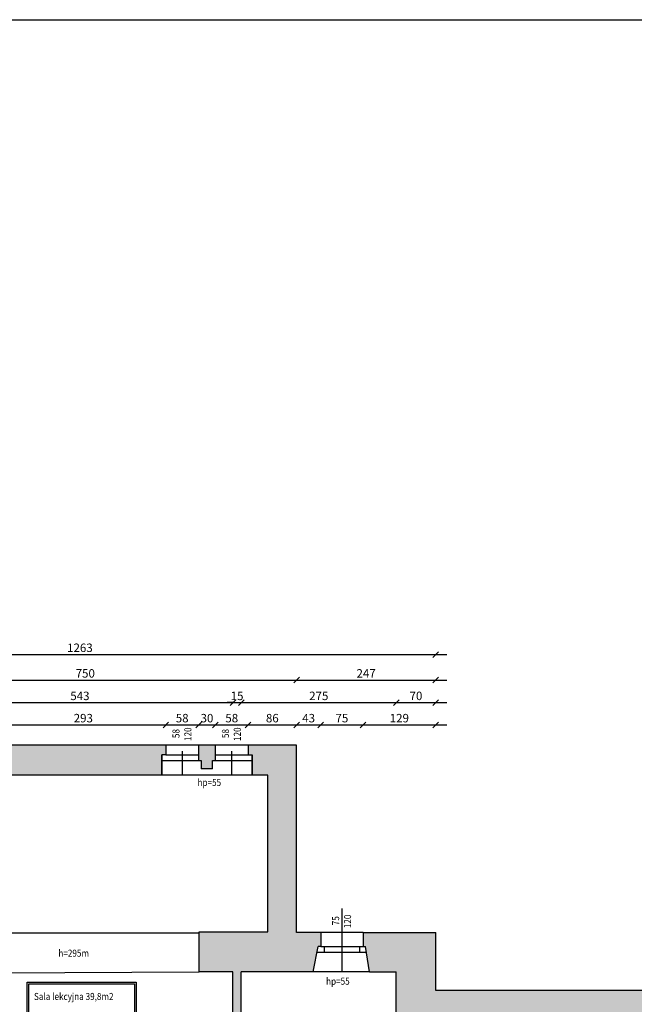
# Model space of a CAD drawing. Units: millimetres. Extents: x 22813 to 49644, y -44854 to -21050.
# Drawn here: x 27039 to 28130, y -37480 to -35734 of the extents above; entities that cross this region are included whole.
import ezdxf

# ---------------------------------------------------------------- set-up
doc = ezdxf.new("R2010")
doc.units = ezdxf.units.MM
doc.header["$LTSCALE"] = 100
doc.linetypes.add('DASHED2', pattern=[9.525, 6.35, -3.175])
doc.linetypes.add('MP', pattern=[0.36, 0.2, -0.16])
for name, color, linetype in [('BA_ram', 1, 'Continuous'), ('BA_txs', 2, 'Continuous'), ('CIEŃKA', 2, 'Continuous'), ('DRZWI', 7, 'Continuous'), ('podkład', 8, 'Continuous'), ('SCIANY', 4, 'Continuous'), ('wymiaty', 6, 'Continuous'), ('WYP', 8, 'MP')]:
    doc.layers.add(name, color=color, linetype=linetype)
doc.styles.add('BIKTS', font='arial.ttf', dxfattribs={"width": 0.8})
doc.styles.add('BIKWYM', font='BIKROMSW.SHX', dxfattribs={"width": 0.8})
doc.dimstyles.new('BA_KR_50', dxfattribs={"dimscale": 0, "dimtxt": 15, "dimasz": 10, "dimexe": 11, "dimexo": 0, "dimgap": 0, "dimtad": 0, "dimdec": 0, "dimrnd": 0.5, "dimzin": 9, "dimdsep": 46, "dimtxsty": 'BIKWYM', "dimblk": 'OBLIQUE', "dimcen": 0, "dimdle": 20, "dimse1": 1, "dimse2": 1, "dimclrd": 256, "dimclre": 256, "dimclrt": 7, "dimadec": 0, "dimazin": 0, "dimtfac": 0.033333, "dimtdec": 0, "dimtix": 1, "dimtmove": 0, "dimatfit": 3, "dimldrblk": 'WYM-KR', "dimfxl": 0, "dimtvp": 0.8, "dimtolj": 1, "dimarcsym": 0})

# ---------------------------------------------------------------- blocks, each defined once
blk = doc.blocks.new('_Oblique')
at = {"color": 0, "linetype": 'ByBlock', "lineweight": -2}
blk.add_line((-0.5, -0.5), (0.5, 0.5), dxfattribs=at)
blk = doc.blocks.new('*D823')
at = {"layer": 'Defpoints', "color": 0}
for p in [(27298, -36984.4), (27005, -37020.5), (27298, -37020.5)]:
    blk.add_point(p, dxfattribs=at)
at = {"layer": 'wymiaty', "lineweight": -2}
blk.add_line((26985, -36984.4), (27318, -36984.4), dxfattribs=at)
at = {"layer": 'wymiaty', "lineweight": -2, "xscale": 10, "yscale": 10, "zscale": 10, "rotation": 180}
blk.add_blockref('_Oblique', (27005, -36984.4), dxfattribs=at)
at = {"layer": 'wymiaty', "lineweight": -2, "xscale": 10, "yscale": 10, "zscale": 10}
blk.add_blockref('_Oblique', (27298, -36984.4), dxfattribs=at)
at = {"layer": 'wymiaty', "color": 7, "insert": (27151.5, -36972.4), "char_height": 15, "attachment_point": 5, "style": 'BIKWYM'}
blk.add_mtext('\\A1;293', dxfattribs=at)
blk = doc.blocks.new('WYM-KR')
at = {"color": 7, "linetype": 'ByBlock'}
blk.add_line((6.24, 6.24), (-6.24, -6.24), dxfattribs=at)
at = {"linetype": 'ByBlock'}
blk.add_line((11.52, 0), (-11.52, 0), dxfattribs=at)
blk = doc.blocks.new('*D824')
at = {"layer": 'Defpoints', "color": 0}
for p in [(27356, -36984.4), (27298, -37020.5), (27356, -37020.5)]:
    blk.add_point(p, dxfattribs=at)
at = {"layer": 'wymiaty', "lineweight": -2}
blk.add_line((27278, -36984.4), (27376, -36984.4), dxfattribs=at)
at = {"layer": 'wymiaty', "lineweight": -2, "xscale": 10, "yscale": 10, "zscale": 10, "rotation": 180}
blk.add_blockref('_Oblique', (27298, -36984.4), dxfattribs=at)
at = {"layer": 'wymiaty', "lineweight": -2, "xscale": 10, "yscale": 10, "zscale": 10}
blk.add_blockref('_Oblique', (27356, -36984.4), dxfattribs=at)
at = {"layer": 'wymiaty', "color": 7, "insert": (27327, -36972.4), "char_height": 15, "attachment_point": 5, "style": 'BIKWYM'}
blk.add_mtext('\\A1;58', dxfattribs=at)
blk = doc.blocks.new('*D825')
at = {"layer": 'Defpoints', "color": 0}
for p in [(27386, -36984.4), (27356, -37020.5), (27386, -37020.5)]:
    blk.add_point(p, dxfattribs=at)
at = {"layer": 'wymiaty', "lineweight": -2}
blk.add_line((27336, -36984.4), (27406, -36984.4), dxfattribs=at)
at = {"layer": 'wymiaty', "lineweight": -2, "xscale": 10, "yscale": 10, "zscale": 10, "rotation": 180}
blk.add_blockref('_Oblique', (27356, -36984.4), dxfattribs=at)
at = {"layer": 'wymiaty', "lineweight": -2, "xscale": 10, "yscale": 10, "zscale": 10}
blk.add_blockref('_Oblique', (27386, -36984.4), dxfattribs=at)
at = {"layer": 'wymiaty', "color": 7, "insert": (27371, -36972.4), "char_height": 15, "attachment_point": 5, "style": 'BIKWYM'}
blk.add_mtext('\\A1;30', dxfattribs=at)
blk = doc.blocks.new('*D826')
at = {"layer": 'Defpoints', "color": 0}
for p in [(27444, -36984.4), (27386, -37020.5), (27444, -37020.5)]:
    blk.add_point(p, dxfattribs=at)
at = {"layer": 'wymiaty', "lineweight": -2}
blk.add_line((27366, -36984.4), (27464, -36984.4), dxfattribs=at)
at = {"layer": 'wymiaty', "lineweight": -2, "xscale": 10, "yscale": 10, "zscale": 10, "rotation": 180}
blk.add_blockref('_Oblique', (27386, -36984.4), dxfattribs=at)
at = {"layer": 'wymiaty', "lineweight": -2, "xscale": 10, "yscale": 10, "zscale": 10}
blk.add_blockref('_Oblique', (27444, -36984.4), dxfattribs=at)
at = {"layer": 'wymiaty', "color": 7, "insert": (27415, -36972.4), "char_height": 15, "attachment_point": 5, "style": 'BIKWYM'}
blk.add_mtext('\\A1;58', dxfattribs=at)
blk = doc.blocks.new('*D827')
at = {"layer": 'Defpoints', "color": 0}
for p in [(27530, -36984.4), (27444, -37020.5), (27530, -37020.5)]:
    blk.add_point(p, dxfattribs=at)
at = {"layer": 'wymiaty', "lineweight": -2}
blk.add_line((27424, -36984.4), (27550, -36984.4), dxfattribs=at)
at = {"layer": 'wymiaty', "lineweight": -2, "xscale": 10, "yscale": 10, "zscale": 10, "rotation": 180}
blk.add_blockref('_Oblique', (27444, -36984.4), dxfattribs=at)
at = {"layer": 'wymiaty', "lineweight": -2, "xscale": 10, "yscale": 10, "zscale": 10}
blk.add_blockref('_Oblique', (27530, -36984.4), dxfattribs=at)
at = {"layer": 'wymiaty', "color": 7, "insert": (27487, -36972.4), "char_height": 15, "attachment_point": 5, "style": 'BIKWYM'}
blk.add_mtext('\\A1;86', dxfattribs=at)
blk = doc.blocks.new('*D828')
at = {"layer": 'Defpoints', "color": 0}
for p in [(27573, -36984.4), (27530, -37020.5), (27573, -37352.5)]:
    blk.add_point(p, dxfattribs=at)
at = {"layer": 'wymiaty', "lineweight": -2}
blk.add_line((27510, -36984.4), (27593, -36984.4), dxfattribs=at)
at = {"layer": 'wymiaty', "lineweight": -2, "xscale": 10, "yscale": 10, "zscale": 10, "rotation": 180}
blk.add_blockref('_Oblique', (27530, -36984.4), dxfattribs=at)
at = {"layer": 'wymiaty', "lineweight": -2, "xscale": 10, "yscale": 10, "zscale": 10}
blk.add_blockref('_Oblique', (27573, -36984.4), dxfattribs=at)
at = {"layer": 'wymiaty', "color": 7, "insert": (27551.5, -36972.4), "char_height": 15, "attachment_point": 5, "style": 'BIKWYM'}
blk.add_mtext('\\A1;43', dxfattribs=at)
blk = doc.blocks.new('*D829')
at = {"layer": 'Defpoints', "color": 0}
for p in [(27648, -36984.4), (27573, -37352.5), (27648, -37352.5)]:
    blk.add_point(p, dxfattribs=at)
at = {"layer": 'wymiaty', "lineweight": -2}
blk.add_line((27553, -36984.4), (27668, -36984.4), dxfattribs=at)
at = {"layer": 'wymiaty', "lineweight": -2, "xscale": 10, "yscale": 10, "zscale": 10, "rotation": 180}
blk.add_blockref('_Oblique', (27573, -36984.4), dxfattribs=at)
at = {"layer": 'wymiaty', "lineweight": -2, "xscale": 10, "yscale": 10, "zscale": 10}
blk.add_blockref('_Oblique', (27648, -36984.4), dxfattribs=at)
at = {"layer": 'wymiaty', "color": 7, "insert": (27610.5, -36972.4), "char_height": 15, "attachment_point": 5, "style": 'BIKWYM'}
blk.add_mtext('\\A1;75', dxfattribs=at)
blk = doc.blocks.new('*D830')
at = {"layer": 'Defpoints', "color": 0}
for p in [(27777, -36984.4), (27648, -37352.5), (27777, -37352.5)]:
    blk.add_point(p, dxfattribs=at)
at = {"layer": 'wymiaty', "lineweight": -2}
blk.add_line((27628, -36984.4), (27797, -36984.4), dxfattribs=at)
at = {"layer": 'wymiaty', "lineweight": -2, "xscale": 10, "yscale": 10, "zscale": 10, "rotation": 180}
blk.add_blockref('_Oblique', (27648, -36984.4), dxfattribs=at)
at = {"layer": 'wymiaty', "lineweight": -2, "xscale": 10, "yscale": 10, "zscale": 10}
blk.add_blockref('_Oblique', (27777, -36984.4), dxfattribs=at)
at = {"layer": 'wymiaty', "color": 7, "insert": (27712.5, -36972.4), "char_height": 15, "attachment_point": 5, "style": 'BIKWYM'}
blk.add_mtext('\\A1;129', dxfattribs=at)
blk = doc.blocks.new('*D834')
at = {"layer": 'Defpoints', "color": 0}
for p in [(27417, -36944.9), (26874, -37422.5), (27417, -37422.5)]:
    blk.add_point(p, dxfattribs=at)
at = {"layer": 'wymiaty', "lineweight": -2}
blk.add_line((26854, -36944.9), (27437, -36944.9), dxfattribs=at)
at = {"layer": 'wymiaty', "lineweight": -2, "xscale": 10, "yscale": 10, "zscale": 10, "rotation": 180}
blk.add_blockref('_Oblique', (26874, -36944.9), dxfattribs=at)
at = {"layer": 'wymiaty', "lineweight": -2, "xscale": 10, "yscale": 10, "zscale": 10}
blk.add_blockref('_Oblique', (27417, -36944.9), dxfattribs=at)
at = {"layer": 'wymiaty', "color": 7, "insert": (27145.5, -36932.9), "char_height": 15, "attachment_point": 5, "style": 'BIKWYM'}
blk.add_mtext('\\A1;543', dxfattribs=at)
blk = doc.blocks.new('*D835')
at = {"layer": 'Defpoints', "color": 0}
for p in [(27432, -36944.9), (27417, -37422.5), (27432, -37422.5)]:
    blk.add_point(p, dxfattribs=at)
at = {"layer": 'wymiaty', "lineweight": -2}
for p, q in [((27417, -36944.9), (27407, -36944.9)), ((27417, -36944.9), (27432, -36944.9)), ((27432, -36944.9), (27442, -36944.9))]:
    blk.add_line(p, q, dxfattribs=at)
at = {"layer": 'wymiaty', "lineweight": -2, "xscale": 10, "yscale": 10, "zscale": 10}
blk.add_blockref('_Oblique', (27417, -36944.9), dxfattribs=at)
at = {"layer": 'wymiaty', "lineweight": -2, "xscale": 10, "yscale": 10, "zscale": 10, "rotation": 180}
blk.add_blockref('_Oblique', (27432, -36944.9), dxfattribs=at)
at = {"layer": 'wymiaty', "color": 7, "insert": (27424.5, -36932.9), "char_height": 15, "attachment_point": 5, "style": 'BIKWYM'}
blk.add_mtext('\\A1;15', dxfattribs=at)
blk = doc.blocks.new('*D836')
at = {"layer": 'Defpoints', "color": 0}
for p in [(27707, -36944.9), (27432, -37422.5), (27707, -37422.5)]:
    blk.add_point(p, dxfattribs=at)
at = {"layer": 'wymiaty', "lineweight": -2}
blk.add_line((27412, -36944.9), (27727, -36944.9), dxfattribs=at)
at = {"layer": 'wymiaty', "lineweight": -2, "xscale": 10, "yscale": 10, "zscale": 10, "rotation": 180}
blk.add_blockref('_Oblique', (27432, -36944.9), dxfattribs=at)
at = {"layer": 'wymiaty', "lineweight": -2, "xscale": 10, "yscale": 10, "zscale": 10}
blk.add_blockref('_Oblique', (27707, -36944.9), dxfattribs=at)
at = {"layer": 'wymiaty', "color": 7, "insert": (27569.5, -36932.9), "char_height": 15, "attachment_point": 5, "style": 'BIKWYM'}
blk.add_mtext('\\A1;275', dxfattribs=at)
blk = doc.blocks.new('*D837')
at = {"layer": 'Defpoints', "color": 0}
for p in [(27777, -36944.9), (27777, -37404), (27707, -37422.5)]:
    blk.add_point(p, dxfattribs=at)
at = {"layer": 'wymiaty', "lineweight": -2}
blk.add_line((27687, -36944.9), (27797, -36944.9), dxfattribs=at)
at = {"layer": 'wymiaty', "lineweight": -2, "xscale": 10, "yscale": 10, "zscale": 10, "rotation": 180}
blk.add_blockref('_Oblique', (27707, -36944.9), dxfattribs=at)
at = {"layer": 'wymiaty', "lineweight": -2, "xscale": 10, "yscale": 10, "zscale": 10}
blk.add_blockref('_Oblique', (27777, -36944.9), dxfattribs=at)
at = {"layer": 'wymiaty', "color": 7, "insert": (27742, -36932.9), "char_height": 15, "attachment_point": 5, "style": 'BIKWYM'}
blk.add_mtext('\\A1;70', dxfattribs=at)
blk = doc.blocks.new('*D839')
at = {"layer": 'Defpoints', "color": 0}
for p in [(27530, -36905), (26780, -37020.5), (27530, -37020.5)]:
    blk.add_point(p, dxfattribs=at)
at = {"layer": 'wymiaty', "lineweight": -2}
blk.add_line((26760, -36905), (27550, -36905), dxfattribs=at)
at = {"layer": 'wymiaty', "lineweight": -2, "xscale": 10, "yscale": 10, "zscale": 10, "rotation": 180}
blk.add_blockref('_Oblique', (26780, -36905), dxfattribs=at)
at = {"layer": 'wymiaty', "lineweight": -2, "xscale": 10, "yscale": 10, "zscale": 10}
blk.add_blockref('_Oblique', (27530, -36905), dxfattribs=at)
at = {"layer": 'wymiaty', "color": 7, "insert": (27155, -36893), "char_height": 15, "attachment_point": 5, "style": 'BIKWYM'}
blk.add_mtext('\\A1;750', dxfattribs=at)
blk = doc.blocks.new('*D840')
at = {"layer": 'Defpoints', "color": 0}
for p in [(27777, -36905), (27530, -37020.5), (27777, -37352.5)]:
    blk.add_point(p, dxfattribs=at)
at = {"layer": 'wymiaty', "lineweight": -2}
blk.add_line((27510, -36905), (27797, -36905), dxfattribs=at)
at = {"layer": 'wymiaty', "lineweight": -2, "xscale": 10, "yscale": 10, "zscale": 10, "rotation": 180}
blk.add_blockref('_Oblique', (27530, -36905), dxfattribs=at)
at = {"layer": 'wymiaty', "lineweight": -2, "xscale": 10, "yscale": 10, "zscale": 10}
blk.add_blockref('_Oblique', (27777, -36905), dxfattribs=at)
at = {"layer": 'wymiaty', "color": 7, "insert": (27653.5, -36893), "char_height": 15, "attachment_point": 5, "style": 'BIKWYM'}
blk.add_mtext('\\A1;247', dxfattribs=at)
blk = doc.blocks.new('*D841')
at = {"layer": 'Defpoints', "color": 0}
for p in [(27777, -36859.6), (26514, -37352.5), (27777, -37352.5)]:
    blk.add_point(p, dxfattribs=at)
at = {"layer": 'wymiaty', "lineweight": -2}
blk.add_line((26494, -36859.6), (27797, -36859.6), dxfattribs=at)
at = {"layer": 'wymiaty', "lineweight": -2, "xscale": 10, "yscale": 10, "zscale": 10, "rotation": 180}
blk.add_blockref('_Oblique', (26514, -36859.6), dxfattribs=at)
at = {"layer": 'wymiaty', "lineweight": -2, "xscale": 10, "yscale": 10, "zscale": 10}
blk.add_blockref('_Oblique', (27777, -36859.6), dxfattribs=at)
at = {"layer": 'wymiaty', "color": 7, "insert": (27145.5, -36847.6), "char_height": 15, "attachment_point": 5, "style": 'BIKWYM'}
blk.add_mtext('\\A1;1263', dxfattribs=at)
blk = doc.blocks.new('*Z1341')
at = {"layer": 'WYP'}
h = blk.add_hatch(color=256, dxfattribs=at)
h.dxf.hatch_style = 1
h.paths.add_polyline_path([(31947.99, -37566.49), (31643.99, -37566.49), (31643.99, -37601.49), (31649.99, -37601.49), (31649.99, -37636.49), (31877.99, -37636.49), (31877.99, -37783.49), (31912.99, -37783.49), (31912.99, -37789.49), (31947.99, -37789.49)])
h.paths.add_polyline_path([(31947.99, -37819.49), (31912.99, -37819.49), (31912.99, -37825.49), (31877.99, -37825.49), (31877.99, -38064.49), (31912.99, -38064.49), (31912.99, -38070.49), (31947.99, -38070.49)])
h.paths.add_polyline_path([(31947.99, -38100.49), (31912.99, -38100.49), (31912.99, -38106.49), (31877.99, -38106.49), (31877.99, -38510.49), (31668.77, -38510.49), (31668.77, -38574.49), (31947.99, -38574.49)])
h.paths.add_polyline_path([(31618.77, -38510.49), (31373.99, -38510.49), (31373.99, -38320.49), (31311.99, -38320.49), (31311.99, -38574.49), (31618.77, -38574.49)])
h.paths.add_polyline_path([(31373.99, -37993), (31311.99, -37993), (31311.99, -38031.5), (31311.99, -38320.49), (31373.99, -38320.49)])
h.paths.add_polyline_path([(31373.99, -37636.49), (31607.99, -37636.49), (31607.99, -37601.49), (31613.99, -37601.49), (31613.99, -37566.49), (31311.99, -37566.49), (31311.99, -37925), (31373.99, -37925)])
h.paths.add_polyline_path([(31151.99, -37634.49), (31001.29, -37634.49), (31001.29, -37689.49), (31151.99, -37689.49)])
h.paths.add_polyline_path([(31001.29, -37634.49), (30850.59, -37634.49), (30850.59, -37689.49), (31001.29, -37689.49)])
h.paths.add_polyline_path([(30593.99, -37634.49), (30443.29, -37634.49), (30443.29, -37689.49), (30593.99, -37689.49)])
h.paths.add_polyline_path([(30443.29, -37634.49), (30292.59, -37634.49), (30292.59, -37689.49), (30443.29, -37689.49)])
h.paths.add_polyline_path([(30038.99, -37634.49), (29888.29, -37634.49), (29888.29, -37689.49), (30038.99, -37689.49)])
h.paths.add_polyline_path([(29888.29, -37634.49), (29737.59, -37634.49), (29737.59, -37689.49), (29888.29, -37689.49)])
h.paths.add_polyline_path([(29483.99, -37634.49), (29333.29, -37634.49), (29333.29, -37689.49), (29483.99, -37689.49)])
h.paths.add_polyline_path([(29333.29, -37634.49), (29182.59, -37634.49), (29182.59, -37689.49), (29333.29, -37689.49)])
h.paths.add_polyline_path([(29425.99, -38416.49), (29315.99, -38416.49), (29315.99, -38363.49), (29299, -38363.49), (29299, -38416.49), (29141.99, -38416.49), (29141.99, -38473.49), (29364.99, -38473.49), (29364.99, -38563.99), (29405.94, -38563.99), (29405.94, -38577.99), (29425.99, -38577.99)])
h.paths.add_polyline_path([(29315.98, -38140.49), (29298.99, -38140.49), (29299, -38285.49), (29315.98, -38285.49)], flags=17)
h.paths.add_polyline_path([(29315.97, -37965.5), (29298.98, -37965.5), (29298.98, -37975.49), (29315.97, -37975.49)], flags=17)
h.paths.add_polyline_path([(29068.98, -37455.51), (27776.99, -37455.6), (27776.99, -37352.49), (27647.99, -37352.49), (27647.99, -37377.49), (27652.12, -37377.6), (27659.49, -37422.49), (27706.99, -37422.49), (27706.99, -37831.49), (27517.99, -37831.49), (27517.99, -37849.49), (27706.99, -37849.49), (27706.99, -37867.49), (27776.99, -37867.49), (27776.99, -37518.49), (27776.99, -37503.5), (28989.22, -37503.5), (28987.99, -38416.49), (29067.77, -38416.49), (29068.99, -37895.51), (29315.99, -37895.5), (29315.99, -37880.5), (29315.99, -37880.5), (29068.99, -37880.51)])
h.paths.add_polyline_path([(27030.99, -38038.49), (26761.99, -38038.49), (26761.99, -38076.49), (26752.99, -38076.49), (26752.99, -38088.49), (27044.49, -38088.49), (27044.49, -38076.49), (27030.99, -38076.49)])
h.paths.add_polyline_path([(27495.99, -38038.49), (27226.99, -38038.49), (27226.99, -38076.49), (27213.49, -38076.49), (27213.49, -38088.49), (27504.99, -38088.49), (27504.99, -38076.49), (27495.99, -38076.49)])
h.paths.add_polyline_path([(27568.17, -37377.49), (27572.99, -37377.49), (27572.99, -37352.49), (27529.99, -37352.49), (27529.99, -37020.49), (27455.99, -37020.49), (27443.99, -37020.49), (27443.99, -37037.5), (27451.03, -37037.49), (27450.99, -37073.49), (27450.99, -37073.49), (27478.99, -37073.49), (27478.99, -37351.49), (27356.99, -37351.49), (27356.99, -37422.49), (27416.99, -37422.49), (27416.99, -37831.49), (27190.99, -37831.49), (27190.99, -37849.49), (27437.99, -37849.49), (27437.99, -37831.49), (27431.99, -37831.49), (27431.99, -37422.49), (27559.49, -37422.49)])
h.paths.add_polyline_path([(26949.99, -37351.49), (26823.99, -37351.49), (26823.99, -37073.49), (26832.99, -37073.49), (26851.99, -37073.49), (26851.99, -37037.49), (26858.99, -37037.49), (26858.99, -37020.49), (26779.99, -37020.49), (26779.99, -37352.49), (26731.99, -37352.49), (26731.99, -37377.49), (26736.12, -37377.6), (26743.49, -37422.49), (26858.99, -37422.49), (26858.99, -37831.49), (26853.99, -37831.49), (26853.99, -37849.49), (27110.99, -37849.49), (27110.99, -37831.49), (26873.99, -37831.49), (26873.99, -37422.49), (26949.99, -37422.49)])
h.paths.add_polyline_path([(26946.99, -37020.5), (26916.99, -37020.5), (26916.99, -37047.5), (26921.99, -37047.5), (26921.99, -37062.5), (26941.99, -37062.5), (26941.99, -37047.5), (26946.99, -37047.5)], flags=17)
h.paths.add_polyline_path([(27297.99, -37020.49), (27004.99, -37020.49), (27004.99, -37037.5), (27011.99, -37037.49), (27011.99, -37073.49), (27290.99, -37073.49), (27290.99, -37037.49), (27297.99, -37037.49)])
h.paths.add_polyline_path([(27385.99, -37020.5), (27355.99, -37020.5), (27355.99, -37047.5), (27360.99, -37047.5), (27360.99, -37062.5), (27380.99, -37062.5), (27380.99, -37047.5), (27385.99, -37047.5)], flags=17)
at = {"layer": 'BA_ram'}
blk.add_lwpolyline([(22813.42, -39823.6), (22813.42, -35733.6), (33395.34, -35733.6), (33395.34, -39823.6)], close=True, dxfattribs=at)
at = {"layer": 'CIEŃKA'}
for p, q in [((27327.02, -37030.77), (27326.96, -37073.49)), ((27414.81, -37030.77), (27414.75, -37073.49)), ((27610.51, -37309.76), (27610.45, -37422.49))]:
    blk.add_line(p, q, dxfattribs=at)
at = {"layer": 'CIEŃKA', "linetype": 'DASHED2', "ltscale": 2}
for p, q in [((26949.99, -37353.27), (27356.99, -37353.27)), ((26949.99, -37424.27), (27356.99, -37422.49))]:
    blk.add_line(p, q, dxfattribs=at)
at = {"layer": 'CIEŃKA'}
for points in [[(27052.09, -37440.66), (27245.58, -37440.66), (27245.58, -37513.91), (27052.09, -37513.91)], [(27055.09, -37443.66), (27242.58, -37443.66), (27242.58, -37510.91), (27055.09, -37510.91)]]:
    blk.add_lwpolyline(points, close=True, dxfattribs=at)
at = {"layer": 'DRZWI'}
for p, q in [((27297.99, -37037.49), (27355.99, -37037.49)), ((27385.99, -37037.5), (27443.99, -37037.5)), ((27290.99, -37047.49), (27355.99, -37047.49)), ((27380.99, -37047.5), (27450.99, -37047.49)), ((27565.99, -37387.49), (27653.74, -37387.5)), ((27572.99, -37377.49), (27648.29, -37377.5)), ((27579.16, -37377.49), (27579.16, -37387.49)), ((27641.82, -37377.49), (27641.82, -37387.49))]:
    blk.add_line(p, q, dxfattribs=at)
at = {"layer": 'podkład'}
for p, q in [((27355.99, -37020.5), (27297.99, -37020.49)), ((27443.99, -37020.51), (27385.99, -37020.5)), ((27450.99, -37073.49), (27290.99, -37073.49)), ((27647.99, -37352.49), (27572.99, -37352.49)), ((27659.49, -37422.49), (27559.49, -37422.49))]:
    blk.add_line(p, q, dxfattribs=at)
at = {"layer": 'SCIANY'}
for p, q in [((27297.99, -37020.49), (27004.99, -37020.49)), ((27297.99, -37020.49), (27297.99, -37037.49)), ((27297.99, -37020.49), (27297.99, -37037.49)), ((27385.99, -37020.5), (27355.99, -37020.5)), ((27355.99, -37020.5), (27355.99, -37047.5)), ((27385.99, -37047.5), (27385.99, -37020.5)), ((27529.99, -37020.49), (27443.99, -37020.49)), ((27443.99, -37020.5), (27443.99, -37037.5)), ((27529.99, -37020.49), (27455.99, -37020.49)), ((27529.99, -37352.49), (27529.99, -37020.49)), ((27529.99, -37352.49), (27529.99, -37020.49)), ((27290.99, -37037.49), (27290.99, -37073.49)), ((27290.99, -37073.49), (27290.99, -37037.49)), ((27290.99, -37073.49), (27290.99, -37037.49)), ((27297.99, -37037.49), (27290.99, -37037.49)), ((27443.99, -37037.5), (27450.99, -37037.49)), ((27451.03, -37037.49), (27450.99, -37073.49)), ((27450.99, -37073.49), (27450.99, -37037.49)), ((27450.99, -37073.49), (27450.99, -37037.49)), ((27450.99, -37073.49), (27450.99, -37037.49)), ((27355.99, -37047.5), (27355.99, -37047.49)), ((27355.99, -37047.5), (27360.99, -37047.5)), ((27360.99, -37047.5), (27360.99, -37062.5)), ((27380.99, -37062.5), (27380.99, -37047.5)), ((27380.99, -37047.5), (27385.99, -37047.5)), ((27450.99, -37073.49), (27450.99, -37043.67)), ((27290.99, -37073.49), (27011.99, -37073.49)), ((27380.99, -37062.5), (27360.99, -37062.5)), ((27478.99, -37073.49), (27450.99, -37073.49)), ((27478.99, -37351.49), (27478.99, -37073.49)), ((27356.99, -37422.49), (27356.99, -37351.49)), ((27356.99, -37351.49), (27478.99, -37351.49)), ((27478.99, -37351.49), (27478.99, -37351.49)), ((27572.99, -37352.49), (27529.99, -37352.49)), ((27572.99, -37352.49), (27572.99, -37377.49)), ((27647.99, -37352.49), (27647.99, -37377.49)), ((27647.99, -37352.49), (27647.99, -37377.49)), ((27647.99, -37352.49), (27776.99, -37352.49)), ((27776.99, -37455.6), (27776.99, -37352.49)), ((27776.99, -37455.47), (27776.99, -37352.49)), ((27559.49, -37422.49), (27568.17, -37377.49)), ((27572.99, -37377.49), (27568.17, -37377.49)), ((27572.99, -37377.49), (27572.99, -37377.49)), ((27647.99, -37377.49), (27652.12, -37377.6)), ((27659.49, -37422.49), (27652.12, -37377.6)), ((27416.99, -37422.49), (27356.99, -37422.49)), ((27416.99, -37831.49), (27416.99, -37422.49)), ((27559.49, -37422.49), (27431.99, -37422.49)), ((27431.99, -37831.49), (27431.99, -37422.49)), ((27659.49, -37422.49), (27706.99, -37422.49)), ((27706.99, -37831.49), (27706.99, -37422.49)), ((29068.99, -37455.51), (27776.99, -37455.6))]:
    blk.add_line(p, q, dxfattribs=at)
at = {"layer": 'BA_txs', "style": 'BIKTS', "width": 0.85}
for s, p in [('58', (27322.21, -37007.76)), ('120', (27343.35, -37012.98)), ('58', (27410, -37007.76)), ('120', (27431.13, -37012.98)), ('75', (27605.7, -37339.75)), ('120', (27626.84, -37344.97))]:
    blk.add_text(s, height=12.5, rotation=90, dxfattribs=at).set_placement(p)
for s, p in [('hp=55', (27354.25, -37092.74)), ('h=295m', (27107.17, -37395.49)), ('hp=55', (27582.41, -37445.25)), ('Sala lekcyjna 39,8m2', (27063.92, -37472.27))]:
    blk.add_text(s, height=12.5, dxfattribs=at).set_placement(p)
at = {"layer": 'wymiaty'}
for base, p1, p2, override, picture, middle in [((27776.99, -36859.64), (26513.99, -37352.49), (27776.99, -37352.49), {"dimscale": 1}, '*D841', (27145.49, -36847.64)), ((27529.99, -36904.96), (26779.99, -37020.49), (27529.99, -37020.49), {"dimscale": 1, "dimtmove": 1}, '*D839', (27154.99, -36892.96)), ((27776.99, -36904.96), (27529.99, -37020.49), (27776.99, -37352.49), {"dimscale": 1, "dimtmove": 1}, '*D840', (27653.49, -36892.96)), ((27416.99, -36944.88), (26873.99, -37422.49), (27416.99, -37422.49), {"dimscale": 1, "dimtmove": 1}, '*D834', (27145.49, -36932.88)), ((27431.99, -36944.88), (27416.99, -37422.49), (27431.99, -37422.49), {"dimscale": 1, "dimtmove": 1}, '*D835', (27424.49, -36932.88)), ((27706.99, -36944.88), (27431.99, -37422.49), (27706.99, -37422.49), {"dimscale": 1, "dimtmove": 1}, '*D836', (27569.49, -36932.88)), ((27776.99, -36944.88), (27706.99, -37422.49), (27776.99, -37404.04), {"dimscale": 1, "dimtmove": 1}, '*D837', (27741.99, -36932.88)), ((27297.99, -36984.38), (27004.99, -37020.51), (27297.99, -37020.49), {"dimscale": 1, "dimtmove": 1}, '*D823', (27151.49, -36972.38)), ((27355.99, -36984.38), (27297.99, -37020.49), (27355.99, -37020.5), {"dimscale": 1, "dimtmove": 1}, '*D824', (27326.99, -36972.38)), ((27385.99, -36984.38), (27355.99, -37020.5), (27385.99, -37020.5), {"dimscale": 1, "dimtmove": 1}, '*D825', (27370.99, -36972.38)), ((27443.99, -36984.38), (27385.99, -37020.5), (27443.99, -37020.49), {"dimscale": 1, "dimtmove": 1}, '*D826', (27414.99, -36972.38)), ((27529.99, -36984.38), (27443.99, -37020.49), (27529.99, -37020.49), {"dimscale": 1, "dimtmove": 1}, '*D827', (27486.99, -36972.38)), ((27572.99, -36984.38), (27529.99, -37020.49), (27572.99, -37352.49), {"dimscale": 1, "dimtmove": 1}, '*D828', (27551.49, -36972.38)), ((27647.99, -36984.38), (27572.99, -37352.49), (27647.99, -37352.49), {"dimscale": 1, "dimtmove": 1}, '*D829', (27610.49, -36972.38)), ((27776.99, -36984.38), (27647.99, -37352.49), (27776.99, -37352.49), {"dimscale": 1, "dimtmove": 1}, '*D830', (27712.49, -36972.38))]:
    dim = blk.add_linear_dim(base=base, p1=p1, p2=p2, dimstyle='BA_KR_50', override=override, dxfattribs=at)
    dim.commit()
    dim.dimension.update_dxf_attribs({"geometry": picture, "text_midpoint": middle})

msp = doc.modelspace()

# ---------------------------------------------------------------- block references
msp.add_blockref('*Z1341', (0, 0))

doc.saveas('drawing.dxf')
